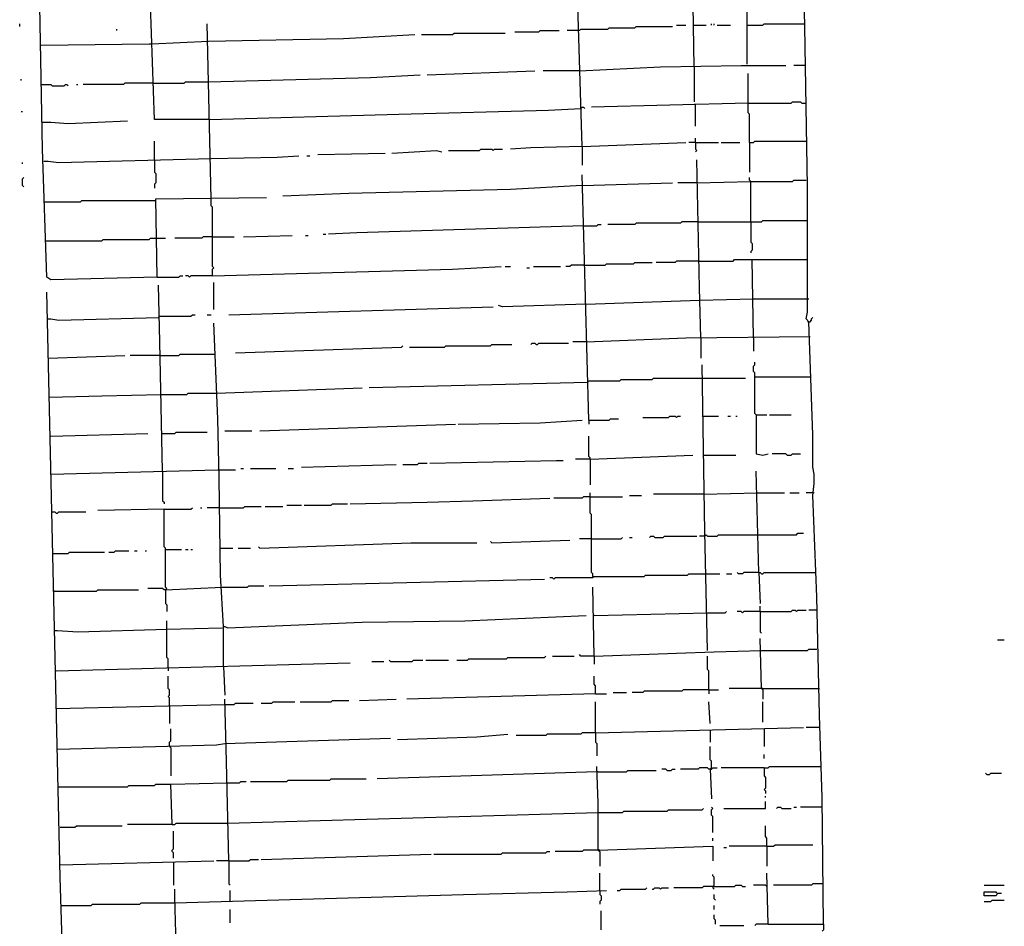
# Model space of a CAD drawing. Extents: x 0 to 6.56, y 0 to 8.1.
# Drawn here: x 5.57 to 6.56, y 2.54 to 3.45 of the extents above; entities that cross this region are included whole.
import ezdxf

# ---------------------------------------------------------------- set-up
doc = ezdxf.new("R2010")
doc.units = 0

msp = doc.modelspace()

# ---------------------------------------------------------------- linework, layer by layer
at = {"layer": 'R2V', "color": 0}
for points in [[(6.132612, 3.320704, 0), (6.127199, 3.495264, 0), (6.124493, 3.619756, 0), (6.11502, 3.983762, 0), (6.2341, 3.990528, 0), (6.23816, 3.989175, 0)], [(6.374831, 2.539919, 0), (6.373478, 2.667118, 0), (6.370771, 2.749662, 0), (6.368065, 2.868742, 0), (6.364005, 2.97023, 0), (6.365359, 2.982409, 0), (6.365359, 2.991881, 0), (6.364005, 2.998647, 0), (6.364005, 3.031123, 0), (6.359946, 3.14479, 0), (6.35724, 3.147497, 0), (6.358593, 3.154263, 0), (6.358593, 3.280108, 0), (6.355886, 3.441137, 0), (6.351827, 3.638701, 0), (6.350474, 3.703654, 0), (6.346414, 3.924222, 0), (6.345061, 3.979702, 0)], [(6.244926, 3.400541, 0), (6.243572, 3.483085, 0), (6.2977, 3.480379, 0), (6.2977, 3.403248, 0)], [(5.70636, 3.189445, 0), (5.599459, 3.186739, 0), (5.595399, 3.189445, 0), (5.59134, 3.317997, 0), (5.588633, 3.461434, 0), (5.834912, 3.466847, 0)], [(5.759134, 3.347767, 0), (5.703654, 3.347767, 0), (5.699594, 3.462788, 0)], [(5.568336, 3.441137, 0), (5.568336, 3.443843, 0)], [(5.665765, 3.437077, 0), (5.665765, 3.43843, 0)], [(5.760487, 3.26793, 0), (5.756428, 3.443843, 0)], [(6.129905, 3.437077, 0), (6.131258, 3.43843, 0), (6.158322, 3.43843, 0), (6.159675, 3.439783, 0), (6.185386, 3.439783, 0), (6.186739, 3.441137, 0), (6.223275, 3.441137, 0)], [(6.227334, 3.44249, 0), (6.236806, 3.44249, 0)], [(6.243572, 3.44249, 0), (6.257104, 3.44249, 0)], [(6.262517, 3.44249, 0), (6.262517, 3.443843, 0)], [(6.265223, 3.44249, 0), (6.265223, 3.443843, 0)], [(6.26793, 3.44249, 0), (6.281461, 3.44249, 0)], [(6.2977, 3.44249, 0), (6.313938, 3.44249, 0), (6.315291, 3.443843, 0), (6.355886, 3.443843, 0)], [(5.757781, 3.426252, 0), (5.893099, 3.428958, 0), (5.964817, 3.433018, 0)], [(5.971583, 3.433018, 0), (6.002706, 3.433018, 0), (6.00406, 3.434371, 0), (6.05548, 3.434371, 0)], [(6.064953, 3.435724, 0), (6.08931, 3.435724, 0), (6.090663, 3.437077, 0), (6.109608, 3.437077, 0)], [(6.129905, 3.437077, 0), (6.117727, 3.437077, 0)], [(5.589986, 3.422192, 0), (5.698241, 3.423545, 0), (5.700947, 3.423545, 0)], [(5.700947, 3.423545, 0), (5.757781, 3.426252, 0)], [(6.129905, 3.396482, 0), (6.211096, 3.400541, 0), (6.292287, 3.401894, 0), (6.336942, 3.401894, 0)], [(6.244926, 3.400541, 0), (6.244926, 3.365359, 0)], [(6.355886, 3.401894, 0), (6.345061, 3.401894, 0)], [(5.569689, 3.387009, 0), (5.569689, 3.388363, 0)], [(5.757781, 3.385656, 0), (5.920162, 3.389716, 0), (5.97023, 3.392422, 0)], [(5.976996, 3.392422, 0), (6.08525, 3.396482, 0)], [(6.129905, 3.396482, 0), (6.093369, 3.396482, 0)], [(6.300406, 3.324763, 0), (6.300406, 3.35318, 0), (6.299053, 3.354533, 0), (6.299053, 3.393775, 0)], [(5.589986, 3.38295, 0), (5.599459, 3.38295, 0), (5.600812, 3.381597, 0), (5.612991, 3.381597, 0), (5.614344, 3.38295, 0), (5.615697, 3.38295, 0), (5.61705, 3.381597, 0)], [(5.625169, 3.38295, 0), (5.626522, 3.38295, 0)], [(5.7023, 3.384303, 0), (5.673884, 3.384303, 0), (5.67253, 3.38295, 0), (5.631935, 3.38295, 0)], [(5.7023, 3.384303, 0), (5.733424, 3.384303, 0), (5.734777, 3.385656, 0), (5.757781, 3.385656, 0)], [(5.759134, 3.347767, 0), (5.948579, 3.35318, 0), (6.098782, 3.35724, 0), (6.131258, 3.358593, 0)], [(6.131258, 3.358593, 0), (6.132612, 3.359946, 0), (6.133965, 3.359946, 0), (6.135318, 3.358593, 0)], [(6.299053, 3.364005, 0), (6.142084, 3.359946, 0)], [(6.246279, 3.341001, 0), (6.246279, 3.362652, 0), (6.244926, 3.362652, 0)], [(6.299053, 3.364005, 0), (6.342355, 3.364005, 0), (6.343708, 3.365359, 0), (6.351827, 3.365359, 0), (6.35318, 3.364005, 0), (6.35724, 3.364005, 0)], [(5.569689, 3.355886, 0), (5.571042, 3.355886, 0)], [(5.59134, 3.345061, 0), (5.599459, 3.345061, 0), (5.61705, 3.343708, 0), (5.67659, 3.346414, 0)], [(5.703654, 3.307172, 0), (5.703654, 3.326116, 0)], [(6.132612, 3.320704, 0), (6.081191, 3.31935, 0), (6.060893, 3.317997, 0)], [(6.132612, 3.320704, 0), (6.236806, 3.324763, 0)], [(6.132612, 3.320704, 0), (6.132612, 3.301759, 0)], [(6.246279, 3.324763, 0), (6.239513, 3.324763, 0)], [(6.246279, 3.324763, 0), (6.246279, 3.328823, 0)], [(6.246279, 3.324763, 0), (6.269283, 3.324763, 0)], [(6.246279, 3.324763, 0), (6.246279, 3.317997, 0), (6.247632, 3.316644, 0), (6.246279, 3.315291, 0)], [(6.271989, 3.324763, 0), (6.290934, 3.324763, 0)], [(6.300406, 3.324763, 0), (6.304465, 3.324763, 0), (6.305819, 3.326116, 0), (6.35724, 3.326116, 0)], [(6.300406, 3.324763, 0), (6.300406, 3.294993, 0)], [(5.760487, 3.308525, 0), (5.826793, 3.309878, 0), (5.848444, 3.311231, 0)], [(5.856563, 3.311231, 0), (5.859269, 3.311231, 0)], [(5.867388, 3.312585, 0), (5.935047, 3.313938, 0)], [(5.941813, 3.313938, 0), (5.986468, 3.316644, 0), (5.991881, 3.315291, 0)], [(5.998647, 3.316644, 0), (6.02977, 3.316644, 0), (6.031123, 3.317997, 0), (6.041949, 3.317997, 0), (6.043302, 3.316644, 0), (6.044655, 3.317997, 0), (6.052774, 3.317997, 0)], [(5.571042, 3.303112, 0), (5.571042, 3.304465, 0)], [(5.592693, 3.305819, 0), (5.596752, 3.305819, 0), (5.607578, 3.304465, 0), (5.760487, 3.308525, 0)], [(5.703654, 3.307172, 0), (5.703654, 3.294993, 0), (5.705007, 3.29364, 0), (5.705007, 3.284168, 0), (5.703654, 3.282815, 0), (5.703654, 3.278755, 0)], [(6.251691, 3.128552, 0), (6.250338, 3.17862, 0), (6.247632, 3.307172, 0)], [(5.572395, 3.280108, 0), (5.571042, 3.281461, 0), (5.571042, 3.288227, 0), (5.572395, 3.289581, 0)], [(6.139378, 3.046008, 0), (6.132612, 3.292287, 0)], [(6.301759, 3.244926, 0), (6.301759, 3.285521, 0), (6.300406, 3.286874, 0), (6.300406, 3.289581, 0)], [(6.132612, 3.281461, 0), (6.060893, 3.277402, 0), (5.898512, 3.273342, 0), (5.832206, 3.270636, 0)], [(6.132612, 3.281461, 0), (6.223275, 3.284168, 0)], [(6.247632, 3.284168, 0), (6.228687, 3.284168, 0)], [(6.247632, 3.284168, 0), (6.301759, 3.285521, 0)], [(6.301759, 3.285521, 0), (6.343708, 3.285521, 0), (6.345061, 3.286874, 0), (6.35724, 3.286874, 0)], [(5.592693, 3.265223, 0), (5.629229, 3.265223, 0), (5.630582, 3.266576, 0), (5.705007, 3.266576, 0)], [(5.70636, 3.189445, 0), (5.705007, 3.26793, 0), (5.815968, 3.269283, 0)], [(5.76184, 3.190798, 0), (5.76184, 3.197564, 0), (5.763194, 3.198917, 0), (5.76184, 3.200271, 0), (5.76184, 3.259811, 0), (5.760487, 3.261164, 0), (5.760487, 3.26793, 0)], [(6.133965, 3.240866, 0), (5.906631, 3.2341, 0), (5.878214, 3.232747, 0)], [(6.133965, 3.240866, 0), (6.147497, 3.240866, 0), (6.14885, 3.242219, 0), (6.151556, 3.242219, 0)], [(6.248985, 3.244926, 0), (6.232747, 3.244926, 0), (6.231394, 3.243572, 0), (6.186739, 3.243572, 0), (6.185386, 3.242219, 0), (6.158322, 3.242219, 0)], [(6.248985, 3.244926, 0), (6.312585, 3.244926, 0), (6.313938, 3.246279, 0), (6.358593, 3.246279, 0)], [(6.301759, 3.244926, 0), (6.301759, 3.224628, 0), (6.303112, 3.223275, 0), (6.303112, 3.216509, 0), (6.301759, 3.215156, 0), (6.301759, 3.213802, 0)], [(5.792963, 3.230041, 0), (5.841678, 3.231394, 0)], [(5.85521, 3.231394, 0), (5.857916, 3.231394, 0)], [(5.872801, 3.232747, 0), (5.875507, 3.232747, 0)], [(5.594046, 3.225981, 0), (5.65088, 3.225981, 0), (5.652233, 3.227334, 0), (5.698241, 3.227334, 0), (5.699594, 3.228687, 0), (5.70636, 3.228687, 0)], [(5.70636, 3.228687, 0), (5.714479, 3.228687, 0)], [(5.76184, 3.230041, 0), (5.752368, 3.230041, 0), (5.751015, 3.228687, 0), (5.723951, 3.228687, 0)], [(5.76184, 3.230041, 0), (5.783491, 3.230041, 0)], [(6.135318, 3.201624, 0), (6.121786, 3.201624, 0), (6.120433, 3.200271, 0), (6.116373, 3.200271, 0)], [(6.135318, 3.201624, 0), (6.155616, 3.201624, 0), (6.156969, 3.202977, 0), (6.184032, 3.202977, 0), (6.185386, 3.20433, 0), (6.202977, 3.20433, 0)], [(6.248985, 3.205683, 0), (6.227334, 3.205683, 0), (6.225981, 3.20433, 0), (6.207037, 3.20433, 0)], [(6.250338, 3.205683, 0), (6.248985, 3.205683, 0)], [(6.250338, 3.205683, 0), (6.284168, 3.205683, 0), (6.285521, 3.207037, 0), (6.303112, 3.207037, 0)], [(6.304465, 3.128552, 0), (6.303112, 3.207037, 0), (6.358593, 3.207037, 0)], [(5.70636, 3.189445, 0), (5.728011, 3.189445, 0), (5.729364, 3.190798, 0), (5.73207, 3.190798, 0)], [(5.76184, 3.190798, 0), (5.740189, 3.190798, 0), (5.738836, 3.189445, 0), (5.737483, 3.190798, 0), (5.734777, 3.190798, 0)], [(5.76184, 3.190798, 0), (6.002706, 3.197564, 0), (6.051421, 3.200271, 0)], [(6.05548, 3.200271, 0), (6.060893, 3.200271, 0)], [(6.077131, 3.198917, 0), (6.079838, 3.198917, 0)], [(6.083897, 3.200271, 0), (6.110961, 3.200271, 0)], [(5.711773, 2.994587, 0), (5.709066, 3.124493, 0), (5.707713, 3.181326, 0)], [(5.763194, 3.156969, 0), (5.763194, 3.184032, 0)], [(5.73613, 2.090663, 0), (5.699594, 2.087957, 0), (5.625169, 2.08931, 0), (5.62111, 2.192152, 0), (5.619756, 2.242219, 0), (5.608931, 2.58728, 0), (5.602165, 2.88092, 0), (5.595399, 3.17456, 0)], [(6.136671, 3.162382, 0), (6.052774, 3.159675, 0), (6.048714, 3.161028, 0)], [(6.136671, 3.162382, 0), (6.250338, 3.166441, 0)], [(6.250338, 3.166441, 0), (6.304465, 3.167794, 0)], [(6.304465, 3.167794, 0), (6.359946, 3.167794, 0)], [(5.707713, 3.14885, 0), (5.709066, 3.150203, 0), (5.740189, 3.150203, 0), (5.741543, 3.151556, 0), (5.744249, 3.151556, 0)], [(5.756428, 3.151556, 0), (5.760487, 3.151556, 0)], [(5.778078, 3.151556, 0), (6.043302, 3.159675, 0)], [(5.596752, 3.147497, 0), (5.599459, 3.147497, 0), (5.607578, 3.146143, 0), (5.707713, 3.14885, 0)], [(5.772666, 2.838972, 0), (5.769959, 2.890392, 0), (5.768606, 2.987821, 0), (5.767253, 3.047361, 0), (5.763194, 3.143437, 0)], [(6.359946, 3.14479, 0), (6.358593, 3.14479, 0)], [(6.359946, 3.14479, 0), (6.361299, 3.14479, 0), (6.362652, 3.146143, 0), (6.362652, 3.147497, 0), (6.364005, 3.14885, 0)], [(5.959405, 3.11908, 0), (5.994587, 3.11908, 0), (5.99594, 3.120433, 0), (6.040595, 3.120433, 0), (6.041949, 3.121786, 0), (6.062246, 3.121786, 0)], [(6.081191, 3.121786, 0), (6.082544, 3.123139, 0), (6.08525, 3.123139, 0), (6.086604, 3.121786, 0), (6.087957, 3.121786, 0), (6.08931, 3.123139, 0), (6.11908, 3.123139, 0)], [(6.136671, 3.124493, 0), (6.123139, 3.124493, 0)], [(6.136671, 3.124493, 0), (6.236806, 3.128552, 0), (6.361299, 3.129905, 0)], [(6.251691, 3.128552, 0), (6.251691, 3.108254, 0)], [(6.304465, 3.128552, 0), (6.304465, 3.11502, 0)], [(5.709066, 3.110961, 0), (5.728011, 3.110961, 0), (5.729364, 3.112314, 0), (5.764547, 3.112314, 0)], [(5.784844, 3.113667, 0), (5.951286, 3.11908, 0), (5.952639, 3.120433, 0)], [(5.596752, 3.108254, 0), (5.673884, 3.110961, 0)], [(5.709066, 3.110961, 0), (5.679296, 3.110961, 0)], [(6.307172, 3.051421, 0), (6.305819, 3.052774, 0), (6.305819, 3.093369, 0), (6.304465, 3.094723, 0), (6.304465, 3.100135, 0), (6.305819, 3.101488, 0), (6.305819, 3.104195, 0)], [(6.258457, 2.814614, 0), (6.255751, 2.933694, 0), (6.253045, 3.101488, 0)], [(6.138024, 3.083897, 0), (5.918809, 3.078484, 0)], [(6.138024, 3.083897, 0), (6.139378, 3.08525, 0), (6.170501, 3.08525, 0), (6.171854, 3.086604, 0), (6.202977, 3.086604, 0), (6.20433, 3.087957, 0), (6.253045, 3.087957, 0)], [(6.253045, 3.087957, 0), (6.296346, 3.087957, 0)], [(6.305819, 3.08931, 0), (6.361299, 3.08931, 0)], [(5.710419, 3.071719, 0), (5.73613, 3.071719, 0), (5.737483, 3.073072, 0), (5.7659, 3.073072, 0)], [(5.7659, 3.073072, 0), (5.912043, 3.078484, 0)], [(5.598106, 3.069012, 0), (5.65088, 3.070365, 0), (5.710419, 3.071719, 0)], [(6.008119, 3.041949, 0), (6.090663, 3.043302, 0), (6.132612, 3.046008, 0)], [(6.139378, 3.046008, 0), (6.159675, 3.046008, 0), (6.161028, 3.047361, 0), (6.169147, 3.047361, 0)], [(6.139378, 3.046008, 0), (6.139378, 3.041949, 0)], [(6.193505, 3.048714, 0), (6.219215, 3.048714, 0), (6.220568, 3.050068, 0), (6.225981, 3.050068, 0), (6.227334, 3.048714, 0), (6.228687, 3.050068, 0), (6.231394, 3.050068, 0)], [(6.254398, 3.050068, 0), (6.269283, 3.050068, 0)], [(6.278755, 3.050068, 0), (6.281461, 3.050068, 0)], [(6.286874, 3.050068, 0), (6.288227, 3.050068, 0)], [(6.307172, 3.051421, 0), (6.317997, 3.051421, 0)], [(6.307172, 3.051421, 0), (6.307172, 3.012179, 0), (6.313938, 3.010825, 0), (6.31935, 3.012179, 0)], [(6.320704, 3.051421, 0), (6.342355, 3.051421, 0)], [(5.710419, 3.032476, 0), (5.723951, 3.032476, 0), (5.725304, 3.033829, 0), (5.756428, 3.033829, 0)], [(5.774019, 3.035183, 0), (5.801083, 3.035183, 0)], [(5.809202, 3.035183, 0), (6.005413, 3.041949, 0)], [(5.599459, 3.02977, 0), (5.696888, 3.032476, 0)], [(6.140731, 3.006766, 0), (6.140731, 3.008119, 0), (6.139378, 3.009472, 0), (6.139378, 3.02977, 0)], [(5.979702, 3.002706, 0), (6.106901, 3.005413, 0), (6.113667, 3.005413, 0)], [(6.140731, 3.006766, 0), (6.125846, 3.006766, 0)], [(6.140731, 3.006766, 0), (6.243572, 3.010825, 0)], [(6.140731, 3.006766, 0), (6.140731, 2.981055, 0)], [(6.254398, 3.010825, 0), (6.286874, 3.010825, 0)], [(6.338295, 3.010825, 0), (6.336942, 3.012179, 0), (6.32341, 3.012179, 0)], [(6.338295, 3.010825, 0), (6.342355, 3.010825, 0), (6.343708, 3.012179, 0), (6.351827, 3.012179, 0)], [(5.599459, 2.991881, 0), (5.767253, 2.99594, 0)], [(5.711773, 2.994587, 0), (5.711773, 2.964817, 0), (5.713126, 2.963464, 0), (5.713126, 2.962111, 0)], [(5.767253, 2.99594, 0), (5.784844, 2.99594, 0)], [(5.790257, 2.997294, 0), (5.792963, 2.997294, 0)], [(5.799729, 2.997294, 0), (5.82544, 2.997294, 0)], [(5.837618, 2.997294, 0), (5.843031, 2.997294, 0)], [(5.85115, 2.998647, 0), (5.945873, 3.001353, 0)], [(5.952639, 3.001353, 0), (5.967524, 3.001353, 0), (5.968877, 3.002706, 0), (5.976996, 3.002706, 0)], [(6.309878, 2.893099, 0), (6.307172, 2.994587, 0)], [(5.899865, 2.962111, 0), (5.976996, 2.963464, 0), (6.023004, 2.964817, 0), (6.100135, 2.967524, 0)], [(6.140731, 2.968877, 0), (6.133965, 2.968877, 0), (6.132612, 2.967524, 0), (6.104195, 2.967524, 0)], [(6.143437, 2.889039, 0), (6.143437, 2.891746, 0), (6.142084, 2.893099, 0), (6.142084, 2.951286, 0), (6.140731, 2.952639, 0), (6.140731, 2.972936, 0)], [(6.140731, 2.968877, 0), (6.173207, 2.968877, 0)], [(6.179973, 2.97023, 0), (6.192152, 2.97023, 0)], [(6.254398, 2.971583, 0), (6.20433, 2.971583, 0)], [(6.254398, 2.971583, 0), (6.308525, 2.972936, 0)], [(6.308525, 2.972936, 0), (6.335589, 2.972936, 0)], [(6.341001, 2.972936, 0), (6.350474, 2.972936, 0)], [(6.365359, 2.972936, 0), (6.35724, 2.972936, 0)], [(5.600812, 2.953992, 0), (5.603518, 2.953992, 0), (5.604871, 2.952639, 0), (5.606225, 2.952639, 0), (5.607578, 2.953992, 0), (5.634641, 2.953992, 0)], [(5.713126, 2.956698, 0), (5.64682, 2.955345, 0)], [(5.715832, 2.876861, 0), (5.714479, 2.878214, 0), (5.714479, 2.917456, 0), (5.713126, 2.918809, 0), (5.713126, 2.956698, 0), (5.740189, 2.956698, 0), (5.741543, 2.958051, 0)], [(5.749662, 2.958051, 0), (5.751015, 2.958051, 0)], [(5.768606, 2.958051, 0), (5.756428, 2.958051, 0)], [(5.768606, 2.958051, 0), (5.792963, 2.958051, 0), (5.794317, 2.959405, 0), (5.810555, 2.959405, 0)], [(5.814614, 2.959405, 0), (5.832206, 2.959405, 0)], [(5.836265, 2.960758, 0), (5.85115, 2.960758, 0)], [(5.853857, 2.960758, 0), (5.88092, 2.960758, 0), (5.882273, 2.962111, 0), (5.897158, 2.962111, 0)], [(6.041949, 2.922869, 0), (6.040595, 2.924222, 0)], [(6.041949, 2.922869, 0), (6.120433, 2.925575, 0)], [(6.142084, 2.926928, 0), (6.129905, 2.926928, 0)], [(6.142084, 2.926928, 0), (6.171854, 2.926928, 0), (6.173207, 2.928281, 0)], [(6.179973, 2.928281, 0), (6.182679, 2.928281, 0)], [(6.200271, 2.928281, 0), (6.201624, 2.929635, 0), (6.20433, 2.929635, 0), (6.205683, 2.928281, 0), (6.213802, 2.928281, 0), (6.215156, 2.929635, 0), (6.247632, 2.929635, 0)], [(6.255751, 2.929635, 0), (6.250338, 2.929635, 0)], [(6.255751, 2.929635, 0), (6.257104, 2.930988, 0), (6.258457, 2.929635, 0), (6.26793, 2.929635, 0), (6.269283, 2.930988, 0), (6.308525, 2.930988, 0)], [(6.308525, 2.930988, 0), (6.347767, 2.930988, 0), (6.34912, 2.932341, 0), (6.354533, 2.932341, 0)], [(5.657645, 2.913396, 0), (5.663058, 2.913396, 0), (5.664411, 2.91475, 0), (5.677943, 2.91475, 0)], [(5.683356, 2.91475, 0), (5.686062, 2.91475, 0)], [(5.694181, 2.91475, 0), (5.695535, 2.91475, 0)], [(5.714479, 2.916103, 0), (5.730717, 2.916103, 0)], [(5.734777, 2.916103, 0), (5.737483, 2.916103, 0)], [(5.740189, 2.916103, 0), (5.741543, 2.916103, 0)], [(5.769959, 2.917456, 0), (5.782138, 2.917456, 0)], [(5.787551, 2.917456, 0), (5.799729, 2.917456, 0)], [(5.809202, 2.917456, 0), (5.807848, 2.918809, 0)], [(5.809202, 2.917456, 0), (5.960758, 2.922869, 0), (6.027064, 2.922869, 0)], [(5.602165, 2.912043, 0), (5.61705, 2.912043, 0), (5.618403, 2.913396, 0), (5.653586, 2.913396, 0)], [(5.818674, 2.879567, 0), (6.094723, 2.886333, 0)], [(6.143437, 2.889039, 0), (6.143437, 2.887686, 0), (6.105548, 2.887686, 0), (6.104195, 2.886333, 0), (6.102842, 2.887686, 0), (6.100135, 2.887686, 0)], [(6.143437, 2.889039, 0), (6.194858, 2.889039, 0), (6.196211, 2.890392, 0), (6.23816, 2.890392, 0), (6.239513, 2.891746, 0), (6.257104, 2.891746, 0)], [(6.257104, 2.891746, 0), (6.270636, 2.891746, 0)], [(6.277402, 2.891746, 0), (6.282815, 2.891746, 0)], [(6.309878, 2.893099, 0), (6.294993, 2.893099, 0), (6.29364, 2.891746, 0), (6.289581, 2.891746, 0), (6.288227, 2.893099, 0)], [(6.309878, 2.893099, 0), (6.311231, 2.893099, 0), (6.312585, 2.891746, 0), (6.313938, 2.891746, 0), (6.315291, 2.893099, 0), (6.366712, 2.893099, 0)], [(6.309878, 2.893099, 0), (6.311231, 2.861976, 0)], [(5.603518, 2.874154, 0), (5.645467, 2.874154, 0), (5.64682, 2.875507, 0), (5.687415, 2.875507, 0)], [(5.714479, 2.875507, 0), (5.713126, 2.875507, 0), (5.711773, 2.876861, 0), (5.696888, 2.876861, 0)], [(5.714479, 2.875507, 0), (5.771313, 2.878214, 0)], [(5.715832, 2.876861, 0), (5.714479, 2.875507, 0)], [(5.714479, 2.875507, 0), (5.714479, 2.861976, 0), (5.715832, 2.860622, 0), (5.715832, 2.853857, 0)], [(5.771313, 2.878214, 0), (5.797023, 2.878214, 0), (5.798376, 2.879567, 0), (5.813261, 2.879567, 0)], [(6.14479, 2.809202, 0), (6.143437, 2.878214, 0)], [(5.603518, 2.874154, 0), (5.602165, 2.874154, 0)], [(6.311231, 2.853857, 0), (6.311231, 2.859269, 0)], [(6.311231, 2.853857, 0), (6.342355, 2.853857, 0), (6.343708, 2.85521, 0), (6.346414, 2.85521, 0), (6.347767, 2.853857, 0), (6.34912, 2.85521, 0), (6.35724, 2.85521, 0)], [(6.368065, 2.85521, 0), (6.359946, 2.85521, 0)], [(5.772666, 2.798376, 0), (5.772666, 2.838972, 0), (5.774019, 2.838972, 0), (5.776725, 2.837618, 0), (5.912043, 2.843031, 0), (6.014885, 2.844384, 0), (6.136671, 2.849797, 0)], [(6.14479, 2.849797, 0), (6.143437, 2.849797, 0)], [(6.14479, 2.849797, 0), (6.258457, 2.852503, 0)], [(6.258457, 2.852503, 0), (6.276049, 2.852503, 0), (6.277402, 2.853857, 0)], [(6.311231, 2.853857, 0), (6.294993, 2.853857, 0), (6.29364, 2.852503, 0), (6.292287, 2.853857, 0), (6.288227, 2.853857, 0)], [(6.311231, 2.853857, 0), (6.311231, 2.833559, 0), (6.312585, 2.832206, 0)], [(5.603518, 2.834912, 0), (5.606225, 2.834912, 0), (5.626522, 2.833559, 0), (5.715832, 2.836265, 0)], [(5.717185, 2.797023, 0), (5.717185, 2.806495, 0), (5.715832, 2.807848, 0), (5.715832, 2.844384, 0)], [(5.715832, 2.836265, 0), (5.771313, 2.837618, 0)], [(6.312585, 2.776725, 0), (6.311231, 2.826793, 0)], [(6.549391, 2.82544, 0), (6.556157, 2.82544, 0)], [(6.312585, 2.814614, 0), (6.358593, 2.814614, 0), (6.359946, 2.815968, 0), (6.368065, 2.815968, 0)], [(6.006766, 2.805142, 0), (6.017591, 2.805142, 0), (6.018945, 2.806495, 0), (6.056834, 2.806495, 0), (6.058187, 2.807848, 0), (6.094723, 2.807848, 0), (6.096076, 2.809202, 0)], [(6.102842, 2.809202, 0), (6.124493, 2.809202, 0)], [(6.14479, 2.809202, 0), (6.131258, 2.809202, 0), (6.129905, 2.810555, 0)], [(6.14479, 2.809202, 0), (6.227334, 2.811908, 0), (6.265223, 2.813261, 0), (6.312585, 2.814614, 0)], [(6.14479, 2.809202, 0), (6.14479, 2.801083, 0)], [(6.259811, 2.775372, 0), (6.259811, 2.794317, 0), (6.258457, 2.79567, 0), (6.258457, 2.809202, 0)], [(5.604871, 2.794317, 0), (5.899865, 2.802436, 0)], [(5.717185, 2.797023, 0), (5.717185, 2.794317, 0)], [(5.772666, 2.798376, 0), (5.774019, 2.769959, 0)], [(5.921516, 2.803789, 0), (5.933694, 2.803789, 0)], [(5.94046, 2.803789, 0), (5.939107, 2.805142, 0)], [(5.94046, 2.803789, 0), (5.962111, 2.803789, 0), (5.963464, 2.805142, 0), (5.972936, 2.805142, 0)], [(5.975643, 2.805142, 0), (5.998647, 2.805142, 0)], [(5.718539, 2.759134, 0), (5.718539, 2.767253, 0), (5.717185, 2.768606, 0), (5.718539, 2.769959, 0), (5.718539, 2.775372, 0), (5.717185, 2.776725, 0), (5.717185, 2.788904, 0)], [(6.146143, 2.771313, 0), (6.146143, 2.779432, 0), (6.14479, 2.780785, 0), (6.14479, 2.788904, 0)], [(6.312585, 2.776725, 0), (6.280108, 2.776725, 0)], [(6.312585, 2.776725, 0), (6.369418, 2.776725, 0)], [(6.312585, 2.776725, 0), (6.313938, 2.775372, 0), (6.313938, 2.7659, 0)], [(6.313938, 2.776725, 0), (6.312585, 2.776725, 0)], [(6.369418, 2.776725, 0), (6.370771, 2.776725, 0)], [(5.778078, 2.603518, 0), (5.775372, 2.717185, 0), (5.774019, 2.7659, 0)], [(5.909337, 2.764547, 0), (5.945873, 2.7659, 0)], [(6.146143, 2.771313, 0), (5.956698, 2.7659, 0)], [(6.146143, 2.771313, 0), (6.156969, 2.771313, 0)], [(6.163735, 2.772666, 0), (6.177267, 2.772666, 0)], [(6.259811, 2.775372, 0), (6.2341, 2.775372, 0), (6.232747, 2.774019, 0), (6.194858, 2.774019, 0), (6.193505, 2.772666, 0), (6.182679, 2.772666, 0)], [(6.259811, 2.775372, 0), (6.269283, 2.775372, 0)], [(6.259811, 2.775372, 0), (6.259811, 2.771313, 0)], [(5.604871, 2.756428, 0), (5.774019, 2.760487, 0)], [(5.718539, 2.759134, 0), (5.718539, 2.741543, 0)], [(5.774019, 2.760487, 0), (5.783491, 2.760487, 0), (5.784844, 2.76184, 0), (5.802436, 2.76184, 0)], [(5.810555, 2.76184, 0), (5.82138, 2.76184, 0), (5.822733, 2.763194, 0), (5.844384, 2.763194, 0)], [(5.849797, 2.763194, 0), (5.88092, 2.763194, 0), (5.882273, 2.764547, 0), (5.898512, 2.764547, 0)], [(6.146143, 2.73207, 0), (6.146143, 2.763194, 0)], [(6.261164, 2.741543, 0), (6.259811, 2.763194, 0)], [(6.313938, 2.742896, 0), (6.313938, 2.763194, 0)], [(6.146143, 2.73207, 0), (6.354533, 2.737483, 0)], [(6.370771, 2.737483, 0), (6.35724, 2.737483, 0)], [(5.718539, 2.718539, 0), (5.718539, 2.722598, 0), (5.719892, 2.723951, 0), (5.719892, 2.73613, 0)], [(5.774019, 2.721245, 0), (5.94046, 2.726658, 0)], [(5.947226, 2.725304, 0), (6.027064, 2.728011, 0), (6.058187, 2.730717, 0)], [(6.146143, 2.73207, 0), (6.132612, 2.73207, 0), (6.131258, 2.730717, 0), (6.097429, 2.730717, 0), (6.096076, 2.729364, 0), (6.066306, 2.729364, 0)], [(6.146143, 2.73207, 0), (6.146143, 2.722598, 0), (6.147497, 2.721245, 0), (6.147497, 2.709066, 0)], [(6.261164, 2.734777, 0), (6.261164, 2.722598, 0)], [(6.315291, 2.73613, 0), (6.315291, 2.718539, 0)], [(5.606225, 2.715832, 0), (5.7659, 2.719892, 0), (5.774019, 2.721245, 0)], [(5.718539, 2.718539, 0), (5.719892, 2.717185, 0), (5.719892, 2.688769, 0)], [(6.261164, 2.695535, 0), (6.262517, 2.696888, 0), (6.262517, 2.703654, 0), (6.261164, 2.705007, 0), (6.261164, 2.718539, 0)], [(6.315291, 2.70636, 0), (6.315291, 2.710419, 0)], [(6.14885, 2.614344, 0), (6.14885, 2.661705, 0), (6.147497, 2.698241, 0)], [(6.261164, 2.695535, 0), (6.259811, 2.695535, 0), (6.258457, 2.696888, 0), (6.250338, 2.696888, 0), (6.248985, 2.695535, 0), (6.231394, 2.695535, 0)], [(6.261164, 2.695535, 0), (6.262517, 2.695535, 0), (6.26387, 2.696888, 0), (6.26793, 2.696888, 0)], [(6.262517, 2.696888, 0), (6.261164, 2.695535, 0)], [(6.315291, 2.696888, 0), (6.271989, 2.696888, 0)], [(6.315291, 2.696888, 0), (6.31935, 2.696888, 0), (6.320704, 2.698241, 0), (6.372124, 2.698241, 0)], [(6.315291, 2.696888, 0), (6.315291, 2.688769, 0), (6.316644, 2.687415, 0), (6.316644, 2.67659, 0), (6.315291, 2.675237, 0), (6.316644, 2.673884, 0), (6.316644, 2.671177, 0)], [(6.147497, 2.692828, 0), (5.926928, 2.686062, 0)], [(6.14885, 2.692828, 0), (6.147497, 2.692828, 0)], [(6.14885, 2.692828, 0), (6.177267, 2.692828, 0), (6.17862, 2.694181, 0), (6.207037, 2.694181, 0)], [(6.217862, 2.694181, 0), (6.216509, 2.695535, 0), (6.212449, 2.695535, 0)], [(6.217862, 2.694181, 0), (6.221922, 2.694181, 0), (6.223275, 2.695535, 0), (6.225981, 2.695535, 0)], [(6.261164, 2.695535, 0), (6.262517, 2.665765, 0)], [(6.538566, 2.690122, 0), (6.537212, 2.691475, 0)], [(6.538566, 2.690122, 0), (6.541272, 2.690122, 0), (6.542625, 2.691475, 0), (6.553451, 2.691475, 0)], [(5.607578, 2.677943, 0), (5.67659, 2.677943, 0), (5.677943, 2.679296, 0), (5.703654, 2.679296, 0), (5.705007, 2.68065, 0), (5.719892, 2.68065, 0)], [(5.721245, 2.640054, 0), (5.719892, 2.68065, 0), (5.776725, 2.682003, 0)], [(5.776725, 2.682003, 0), (5.788904, 2.682003, 0), (5.790257, 2.683356, 0), (5.79567, 2.683356, 0)], [(5.799729, 2.683356, 0), (5.836265, 2.683356, 0), (5.837618, 2.684709, 0), (5.879567, 2.684709, 0), (5.88092, 2.686062, 0), (5.916103, 2.686062, 0)], [(6.316644, 2.667118, 0), (6.316644, 2.668471, 0)], [(6.26387, 2.631935, 0), (6.26387, 2.648173, 0), (6.262517, 2.649526, 0), (6.262517, 2.654939, 0), (6.26387, 2.656292, 0), (6.262517, 2.657645, 0)], [(6.274696, 2.656292, 0), (6.316644, 2.656292, 0), (6.316644, 2.663058, 0)], [(6.32747, 2.656292, 0), (6.328823, 2.657645, 0), (6.331529, 2.657645, 0), (6.332882, 2.656292, 0), (6.342355, 2.656292, 0)], [(6.345061, 2.657645, 0), (6.347767, 2.657645, 0)], [(6.373478, 2.657645, 0), (6.351827, 2.657645, 0)], [(5.776725, 2.641407, 0), (6.14885, 2.652233, 0)], [(6.14885, 2.652233, 0), (6.173207, 2.652233, 0), (6.17456, 2.653586, 0), (6.217862, 2.653586, 0), (6.219215, 2.654939, 0), (6.253045, 2.654939, 0), (6.254398, 2.656292, 0)], [(5.608931, 2.637348, 0), (5.623816, 2.637348, 0), (5.625169, 2.638701, 0), (5.671177, 2.638701, 0)], [(5.721245, 2.640054, 0), (5.67659, 2.640054, 0)], [(5.721245, 2.640054, 0), (5.723951, 2.640054, 0), (5.725304, 2.641407, 0), (5.776725, 2.641407, 0)], [(6.317997, 2.618403, 0), (6.317997, 2.626522, 0), (6.316644, 2.627876, 0), (6.316644, 2.638701, 0)], [(5.722598, 2.606225, 0), (5.722598, 2.611637, 0), (5.721245, 2.612991, 0), (5.721245, 2.614344, 0), (5.722598, 2.615697, 0), (5.722598, 2.633288, 0)], [(6.14885, 2.614344, 0), (6.26387, 2.618403, 0), (6.26387, 2.603518, 0)], [(6.26387, 2.623816, 0), (6.26387, 2.626522, 0)], [(6.317997, 2.618403, 0), (6.280108, 2.618403, 0)], [(6.317997, 2.618403, 0), (6.324763, 2.618403, 0), (6.326116, 2.619756, 0), (6.364005, 2.619756, 0)], [(6.317997, 2.618403, 0), (6.317997, 2.598106, 0)], [(5.810555, 2.604871, 0), (5.981055, 2.610284, 0)], [(5.983762, 2.610284, 0), (6.051421, 2.610284, 0), (6.052774, 2.611637, 0), (6.096076, 2.611637, 0), (6.097429, 2.612991, 0), (6.100135, 2.612991, 0)], [(6.14885, 2.614344, 0), (6.133965, 2.614344, 0), (6.132612, 2.612991, 0), (6.105548, 2.612991, 0)], [(6.14885, 2.614344, 0), (6.150203, 2.612991, 0), (6.150203, 2.598106, 0)], [(6.150203, 2.614344, 0), (6.14885, 2.614344, 0)], [(6.274696, 2.61705, 0), (6.277402, 2.61705, 0)], [(5.608931, 2.599459, 0), (5.763194, 2.603518, 0)], [(5.722598, 2.602165, 0), (5.722598, 2.579161, 0)], [(5.778078, 2.603518, 0), (5.7659, 2.603518, 0)], [(5.778078, 2.603518, 0), (5.798376, 2.603518, 0), (5.799729, 2.604871, 0), (5.807848, 2.604871, 0)], [(5.778078, 2.603518, 0), (5.778078, 2.580514, 0), (5.779432, 2.579161, 0)], [(6.150203, 2.573748, 0), (6.150203, 2.59134, 0)], [(6.26387, 2.577808, 0), (6.265223, 2.579161, 0), (6.265223, 2.58728, 0), (6.26387, 2.588633, 0), (6.26387, 2.589986, 0)], [(6.31935, 2.539919, 0), (6.317997, 2.59134, 0)], [(6.26387, 2.577808, 0), (6.285521, 2.577808, 0), (6.286874, 2.579161, 0), (6.292287, 2.579161, 0), (6.29364, 2.577808, 0), (6.296346, 2.577808, 0)], [(6.317997, 2.579161, 0), (6.317997, 2.577808, 0), (6.316644, 2.579161, 0), (6.304465, 2.579161, 0)], [(6.374831, 2.580514, 0), (6.364005, 2.580514, 0), (6.362652, 2.579161, 0), (6.324763, 2.579161, 0)], [(6.535859, 2.579161, 0), (6.556157, 2.579161, 0)], [(5.730717, 2.285521, 0), (5.728011, 2.435724, 0), (5.726658, 2.470907, 0), (5.723951, 2.566982, 0), (5.723951, 2.575101, 0)], [(5.723951, 2.56157, 0), (6.013532, 2.569689, 0), (6.117727, 2.572395, 0), (6.156969, 2.573748, 0)], [(5.779432, 2.562923, 0), (5.779432, 2.573748, 0)], [(6.150203, 2.573748, 0), (6.150203, 2.569689, 0), (6.151556, 2.568336, 0), (6.151556, 2.564276, 0), (6.150203, 2.562923, 0), (6.150203, 2.560217, 0)], [(6.167794, 2.573748, 0), (6.170501, 2.573748, 0), (6.171854, 2.575101, 0), (6.196211, 2.575101, 0), (6.197564, 2.576455, 0)], [(6.202977, 2.575101, 0), (6.20433, 2.575101, 0), (6.205683, 2.576455, 0), (6.209743, 2.576455, 0), (6.211096, 2.575101, 0), (6.212449, 2.576455, 0), (6.219215, 2.576455, 0)], [(6.26387, 2.577808, 0), (6.254398, 2.577808, 0), (6.253045, 2.576455, 0), (6.224628, 2.576455, 0)], [(6.26387, 2.577808, 0), (6.26387, 2.576455, 0), (6.265223, 2.575101, 0)], [(6.265223, 2.577808, 0), (6.26387, 2.577808, 0)], [(6.266576, 2.564276, 0), (6.265223, 2.565629, 0), (6.265223, 2.569689, 0)], [(6.549391, 2.571042, 0), (6.548038, 2.568336, 0), (6.535859, 2.568336, 0), (6.535859, 2.572395, 0), (6.548038, 2.572395, 0), (6.548038, 2.571042, 0)], [(6.549391, 2.571042, 0), (6.553451, 2.571042, 0)], [(5.610284, 2.558863, 0), (5.640054, 2.558863, 0), (5.641407, 2.560217, 0), (5.688769, 2.560217, 0), (5.690122, 2.56157, 0), (5.723951, 2.56157, 0)], [(6.265223, 2.554804, 0), (6.265223, 2.558863, 0)], [(6.535859, 2.562923, 0), (6.542625, 2.562923, 0), (6.543978, 2.564276, 0), (6.556157, 2.564276, 0)], [(5.779432, 2.541272, 0), (5.779432, 2.554804, 0)], [(6.151556, 2.534506, 0), (6.151556, 2.553451, 0)], [(6.266576, 2.539919, 0), (6.266576, 2.543978, 0), (6.265223, 2.545332, 0), (6.265223, 2.549391, 0)], [(6.31935, 2.539919, 0), (6.307172, 2.539919, 0), (6.305819, 2.538566, 0)], [(6.31935, 2.539919, 0), (6.374831, 2.539919, 0), (6.374831, 2.534506, 0), (6.373478, 2.533153, 0)], [(6.270636, 2.538566, 0), (6.294993, 2.538566, 0)]]:
    msp.add_polyline3d(points, dxfattribs=at)

doc.saveas('drawing.dxf')
